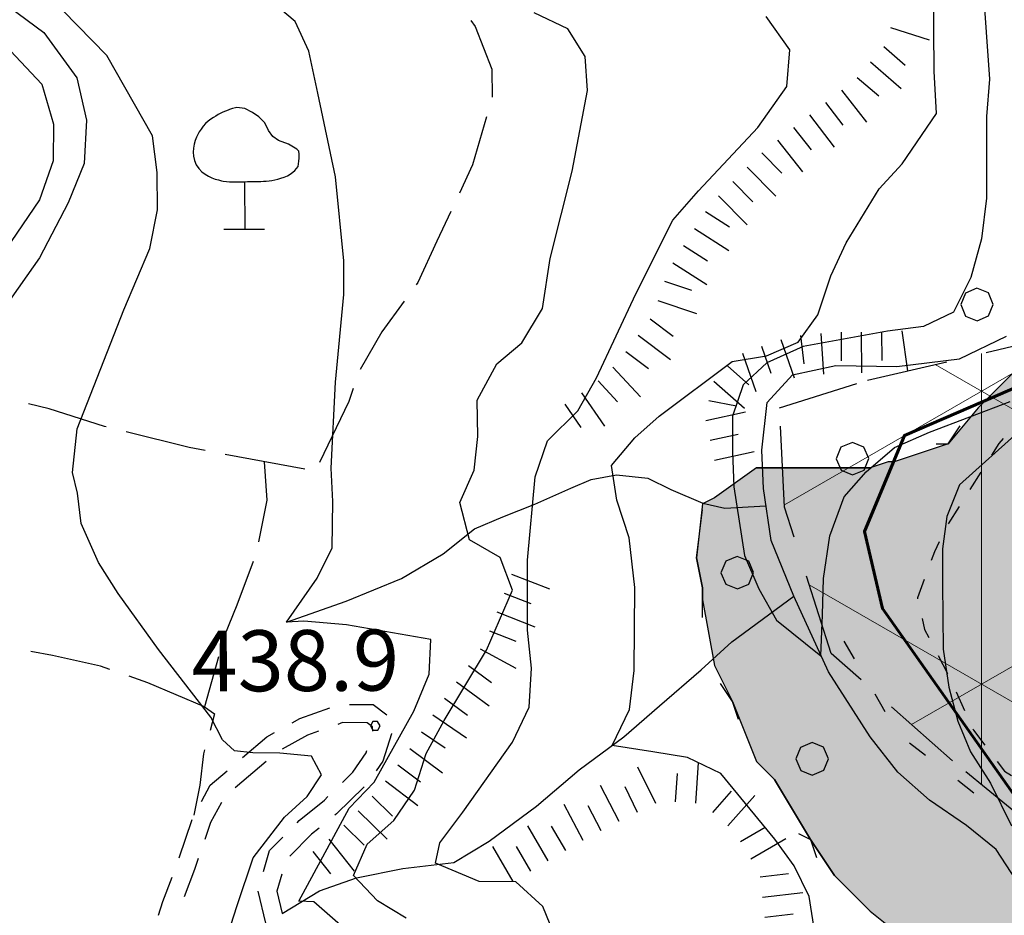
# Model space of a CAD drawing. Units: millimetres. Extents: x 2511043 to 2530982, y 4111415 to 4135566.
# Drawn here: x 2512056 to 2512299, y 4113422 to 4113643 of the extents above; entities that cross this region are included whole.
import ezdxf

# ---------------------------------------------------------------- set-up
doc = ezdxf.new("R2010")
doc.units = ezdxf.units.MM
doc.header["$LTSCALE"] = 20
doc.header["$MEASUREMENT"] = 0
doc.linetypes.add('CONTINUA', pattern=[0])
doc.linetypes.add('TRATTEGGIATAX2', pattern=[1.5, 1, -0.5])
for name, color, linetype in [('A001', 8, 'CONTINUOUS'), ('A006', 8, 'CONTINUOUS'), ('C002', 8, 'CONTINUOUS'), ('C003', 8, 'CONTINUOUS'), ('F001', 8, 'CONTINUOUS'), ('F005', 8, 'CONTINUOUS'), ('G001', 8, 'CONTINUOUS'), ('G003', 8, 'CONTINUOUS'), ('G017', 8, 'CONTINUOUS'), ('H002', 8, 'CONTINUOUS'), ('H003', 8, 'CONTINUOUS'), ('L014', 8, 'CONTINUOUS'), ('PIANO PAESAGGISTICO SR', 7, 'CONTINUOUS')]:
    doc.layers.add(name, color=color, linetype=linetype)
for name, color, linetype, lineweight in [('CONFINE Fogli Catastali', 7, 'CONTINUA', 60), ('CONFINE TERRITORIALE', 4, 'CONTINUOUS', 30), ('Zona SIC (Sapilloni)', 6, 'TRATTEGGIATAX2', 30)]:
    doc.layers.add(name, color=color, linetype=linetype, lineweight=lineweight)
doc.styles.add('Style01', font='romans.shx', dxfattribs={"height": 0.2})

# ---------------------------------------------------------------- blocks, each defined once
blk = doc.blocks.new('Tav  P_B_Piano-paes_corretto')
at = {"layer": 'PIANO PAESAGGISTICO SR'}
blk.add_hatch(color=21, dxfattribs=at).paths.add_polyline_path([(2554751.75, 4101187.18), (2554767.49, 4101290.44), (2554758.64, 4101337.65), (2554760.11, 4101342.08), (2554758.64, 4101353.88), (2554755.69, 4101356.83), (2554739.46, 4101468.94), (2554758.64, 4101479.27), (2554755.69, 4101467.47), (2554751.26, 4101458.62), (2554751.26, 4101448.29), (2554755.69, 4101439.44), (2554758.64, 4101430.59), (2554760.11, 4101420.26), (2554764.54, 4101406.98), (2554767.49, 4101395.18), (2554774.87, 4101381.91), (2554782.24, 4101371.58), (2554788.14, 4101370.1), (2554796.99, 4101373.05), (2554802.9, 4101376), (2554807.32, 4101381.91), (2554811.75, 4101387.81), (2554823.55, 4101396.66), (2554820.6, 4101411.41), (2554816.17, 4101420.26), (2554822.07, 4101426.16), (2554830.92, 4101433.54), (2554838.3, 4101440.91), (2554845.68, 4101439.44), (2554847.15, 4101420.26), (2554851.58, 4101415.84), (2554860.43, 4101411.41), (2554866.33, 4101409.93), (2554870.75, 4101405.51), (2554873.71, 4101401.08), (2554876.66, 4101395.18), (2554881.08, 4101395.18), (2554888.46, 4101392.23), (2554898.78, 4101387.81), (2554907.64, 4101392.23), (2554913.54, 4101401.08), (2554915.01, 4101406.98), (2554915.01, 4101415.84), (2554913.54, 4101429.11), (2554909.11, 4101445.34), (2554904.68, 4101452.72), (2554895.83, 4101458.62), (2554894.36, 4101464.52), (2554889.93, 4101473.37), (2554879.61, 4101477.79), (2554875.18, 4101486.65), (2554866.33, 4101496.97), (2554861.9, 4101505.82), (2554860.43, 4101505.82), (2554895.83, 4101510.25), (2554937.14, 4101641.54), (2555189.4, 4101790.54), (2555266.11, 4101836.27), (2555286.76, 4101892.33), (2555453.46, 4101971.99), (2555578.86, 4102048.7), (2555618.69, 4102072.3), (2555631.96, 4102081.16), (2555637.86, 4102082.63), (2555658.52, 4102100.33), (2555657.04, 4102110.66), (2555677.7, 4102123.94), (2555677.7, 4102131.31), (2555690.97, 4102134.26), (2555730.8, 4102178.52), (2555733.75, 4102177.04), (2555739.65, 4102169.67), (2555744.08, 4102162.29), (2555748.51, 4102162.29), (2555757.36, 4102166.72), (2555767.68, 4102168.19), (2555776.53, 4102168.19), (2555786.86, 4102169.67), (2555792.76, 4102169.67), (2555890.13, 4102087.06), (2555935.86, 4102072.3), (2555994.87, 4102056.08), (2556058.3, 4102033.95), (2556068.63, 4102038.37), (2556095.18, 4102047.23), (2556145.34, 4102066.4), (2556188.12, 4102051.65), (2556223.52, 4102038.37), (2556295.81, 4102061.98), (2556303.18, 4102053.13), (2556310.56, 4102048.7), (2556319.41, 4102048.7), (2556334.16, 4102053.13), (2556337.11, 4102053.13), (2556348.92, 4102057.55), (2556375.47, 4102078.21), (2556382.85, 4102090.01), (2556396.12, 4102101.81), (2556396.12, 4102104.76), (2556397.6, 4102109.18), (2556404.97, 4102116.56), (2556435.95, 4102157.87), (2556447.76, 4102166.72), (2556455.13, 4102178.52), (2556451.04, 4102183.98), (2556448.69, 4102183.51), (2556441.26, 4102184.99), (2556440.89, 4102185.27), (2556440.38, 4102184.42), (2556435.95, 4102181.47), (2556428.58, 4102172.62), (2556413.83, 4102154.92), (2556404.97, 4102144.59), (2556400.55, 4102138.69), (2556396.12, 4102134.26), (2556387.27, 4102123.94), (2556378.42, 4102123.94), (2556362.19, 4102120.99), (2556351.87, 4102128.36), (2556344.49, 4102138.69), (2556337.11, 4102154.92), (2556332.69, 4102163.77), (2556328.26, 4102181.47), (2556325.31, 4102184.42), (2556322.36, 4102206.55), (2556314.99, 4102222.78), (2556314.99, 4102230.15), (2556309.09, 4102249.33), (2556307.61, 4102265.56), (2556303.18, 4102278.83), (2556295.81, 4102290.64), (2556288.43, 4102295.06), (2556272.21, 4102302.44), (2556255.98, 4102303.91), (2556254.5, 4102303.91), (2556241.23, 4102306.86), (2556211.72, 4102308.34), (2556202.87, 4102308.34), (2556185.17, 4102308.34), (2556163.04, 4102308.34), (2556148.29, 4102306.86), (2556145.34, 4102306.86), (2556140.91, 4102303.91), (2556126.16, 4102302.44), (2556115.83, 4102299.49), (2556101.08, 4102299.49), (2556086.33, 4102302.44), (2556067.15, 4102321.62), (2556058.3, 4102328.99), (2556053.87, 4102342.27), (2556053.87, 4102343.74), (2556052.4, 4102348.17), (2556052.4, 4102357.02), (2556052.4, 4102371.77), (2556052.4, 4102376.2), (2556045.02, 4102386.52), (2556043.55, 4102389.47), (2556030.27, 4102390.95), (2556022.89, 4102389.47), (2556019.94, 4102389.47), (2556003.72, 4102386.52), (2555994.87, 4102382.1), (2555980.11, 4102376.2), (2555975.69, 4102371.77), (2555960.94, 4102362.92), (2555952.08, 4102357.02), (2555943.23, 4102348.17), (2555937.33, 4102340.79), (2555932.91, 4102333.42), (2555927.01, 4102328.99), (2555909.3, 4102321.62), (2555900.45, 4102321.62), (2555894.55, 4102326.04), (2555888.65, 4102328.99), (2555885.7, 4102331.94), (2555884.22, 4102336.37), (2555879.8, 4102340.79), (2555870.95, 4102348.17), (2555866.52, 4102355.55), (2555854.72, 4102370.3), (2555850.29, 4102376.2), (2555839.97, 4102389.47), (2555829.64, 4102399.8), (2555820.79, 4102408.65), (2555811.94, 4102416.03), (2555807.51, 4102420.45), (2555801.61, 4102427.83), (2555791.29, 4102439.63), (2555788.34, 4102439.63), (2555776.53, 4102452.91), (2555763.26, 4102467.66), (2555757.36, 4102472.09), (2555748.51, 4102480.94), (2555735.23, 4102488.31), (2555724.9, 4102492.74), (2555720.48, 4102492.74), (2555714.58, 4102492.74), (2555710.15, 4102492.74), (2555695.4, 4102492.74), (2555692.45, 4102492.74), (2555682.12, 4102488.31), (2555671.79, 4102486.84), (2555657.04, 4102480.94), (2555639.34, 4102477.99), (2555631.96, 4102477.99), (2555618.69, 4102477.99), (2555612.79, 4102477.99), (2555608.36, 4102477.99), (2555600.98, 4102477.99), (2555584.76, 4102480.94), (2555580.33, 4102480.94), (2555570, 4102485.36), (2555565.58, 4102485.36), (2555555.25, 4102492.74), (2555550.83, 4102500.12), (2555547.88, 4102500.12), (2555544.93, 4102495.69), (2555540.5, 4102491.26), (2555533.12, 4102485.36), (2555533.12, 4102482.41), (2555528.7, 4102480.94), (2555527.22, 4102477.99), (2555521.32, 4102473.56), (2555511, 4102473.56), (2555497.72, 4102476.51), (2555484.44, 4102480.94), (2555468.22, 4102485.36), (2555459.36, 4102485.36), (2555453.46, 4102482.41), (2555444.61, 4102476.51), (2555438.71, 4102467.66), (2555434.29, 4102458.81), (2555431.33, 4102457.33), (2555429.86, 4102452.91), (2555425.43, 4102447.01), (2555412.16, 4102433.73), (2555410.68, 4102433.73), (2555404.78, 4102429.31), (2555397.41, 4102418.98), (2555397.41, 4102413.08), (2555397.41, 4102401.28), (2555400.36, 4102390.95), (2555400.36, 4102385.05), (2555397.41, 4102379.15), (2555388.55, 4102371.77), (2555381.18, 4102370.3), (2555376.75, 4102367.35), (2555373.8, 4102367.35), (2555363.48, 4102365.87), (2555354.62, 4102362.92), (2555348.72, 4102361.45), (2555338.4, 4102357.02), (2555329.55, 4102346.69), (2555329.55, 4102342.27), (2555328.07, 4102333.42), (2555328.07, 4102331.94), (2555323.64, 4102326.04), (2555316.27, 4102321.62), (2555304.47, 4102314.24), (2555301.52, 4102314.24), (2555285.29, 4102306.86), (2555280.86, 4102303.91), (2555279.39, 4102302.44), (2555272.01, 4102293.59), (2555270.54, 4102290.64), (2555266.11, 4102280.31), (2555260.21, 4102272.93), (2555257.26, 4102272.93), (2555241.03, 4102265.56), (2555233.66, 4102264.08), (2555232.18, 4102264.08), (2555226.28, 4102256.71), (2555221.86, 4102249.33), (2555218.9, 4102241.95), (2555218.9, 4102231.63), (2555218.9, 4102222.78), (2555218.9, 4102216.88), (2555221.86, 4102206.55), (2555223.33, 4102197.7), (2555218.9, 4102188.85), (2555214.48, 4102182.95), (2555199.73, 4102172.62), (2555193.83, 4102172.62), (2555183.5, 4102169.67), (2555170.22, 4102168.19), (2555164.32, 4102149.02), (2555164.32, 4102147.54), (2555165.8, 4102138.69), (2555165.8, 4102128.36), (2555164.32, 4102116.56), (2555161.37, 4102110.66), (2555155.47, 4102106.23), (2555139.24, 4102100.33), (2555131.87, 4102100.33), (2555115.64, 4102100.33), (2555108.26, 4102104.76), (2555106.79, 4102104.76), (2555096.46, 4102109.18), (2555089.09, 4102112.87), (2555083.19, 4102115.09), (2555081.71, 4102115.09), (2555066.96, 4102115.09), (2555059.58, 4102110.66), (2555055.16, 4102109.18), (2555050.73, 4102101.81), (2555050.73, 4102100.33), (2555050.73, 4102094.43), (2555050.73, 4102091.48), (2555058.11, 4102082.63), (2555062.53, 4102078.21), (2555068.43, 4102075.25), (2555077.28, 4102066.4), (2555087.61, 4102051.65), (2555086.14, 4102042.8), (2555084.66, 4102039.85), (2555081.71, 4102035.42), (2555074.33, 4102032.47), (2555072.86, 4102029.52), (2555059.58, 4102023.62), (2555050.73, 4102017.72), (2555035.98, 4102008.87), (2555030.08, 4102007.4), (2555024.18, 4102007.4), (2555015.33, 4102014.77), (2555010.9, 4102023.62), (2555005, 4102032.47), (2555002.05, 4102033.95), (2554996.15, 4102033.95), (2554994.67, 4102033.95), (2554990.25, 4102032.47), (2554981.4, 4102025.1), (2554968.12, 4102014.77), (2554956.32, 4102013.3), (2554951.89, 4102014.77), (2554937.14, 4102022.15), (2554929.76, 4102025.1), (2554919.44, 4102038.37), (2554917.96, 4102041.33), (2554909.11, 4102047.23), (2554903.21, 4102051.65), (2554900.26, 4102051.65), (2554895.83, 4102056.08), (2554885.51, 4102057.55), (2554879.61, 4102057.55), (2554876.66, 4102057.55), (2554866.33, 4102051.65), (2554857.48, 4102042.8), (2554851.58, 4102033.95), (2554850.1, 4102032.47), (2554841.25, 4102025.1), (2554832.4, 4102014.77), (2554823.55, 4102000.02), (2554822.07, 4101998.54), (2554820.6, 4101994.12), (2554816.17, 4101985.27), (2554807.32, 4101970.51), (2554801.42, 4101961.66), (2554789.62, 4101951.34), (2554773.39, 4101945.44), (2554767.49, 4101942.49), (2554760.11, 4101936.59), (2554758.64, 4101926.26), (2554755.69, 4101908.56), (2554754.21, 4101901.18), (2554751.26, 4101889.38), (2554749.79, 4101883.48), (2554740.94, 4101868.73), (2554735.04, 4101859.87), (2554724.71, 4101848.07), (2554721.76, 4101845.12), (2554711.43, 4101839.22), (2554701.11, 4101831.85), (2554692.25, 4101828.89), (2554683.4, 4101828.89), (2554678.98, 4101828.89), (2554676.03, 4101830.37), (2554667.18, 4101834.8), (2554658.32, 4101839.22), (2554642.1, 4101840.7), (2554625.87, 4101830.37), (2554619.97, 4101824.47), (2554608.17, 4101815.62), (2554605.22, 4101812.67), (2554591.94, 4101802.34), (2554588.99, 4101796.44), (2554581.61, 4101790.54), (2554575.71, 4101783.16), (2554575.71, 4101777.26), (2554575.71, 4101771.36), (2554571.29, 4101759.56), (2554571.29, 4101758.08), (2554569.81, 4101749.23), (2554566.86, 4101738.91), (2554566.86, 4101737.43), (2554566.86, 4101728.58), (2554569.81, 4101713.83), (2554571.29, 4101706.45), (2554572.76, 4101696.13), (2554575.71, 4101688.75), (2554577.19, 4101681.37), (2554586.04, 4101665.15), (2554600.79, 4101643.02), (2554605.22, 4101635.64), (2554619.97, 4101612.04), (2554622.92, 4101604.66), (2554625.87, 4101594.34), (2554628.82, 4101588.44), (2554630.3, 4101579.58), (2554634.72, 4101569.26), (2554639.78, 4101555.77), (2554645.05, 4101536.8), (2554649.47, 4101529.43), (2554664.23, 4101486.65), (2554667.18, 4101479.27), (2554671.6, 4101471.89), (2554673.08, 4101460.09), (2554681.93, 4101435.01), (2554686.35, 4101418.79), (2554695.2, 4101392.23), (2554701.11, 4101377.48), (2554702.58, 4101370.1), (2554705.53, 4101361.25), (2554707.01, 4101352.4), (2554715.86, 4101327.32), (2554721.76, 4101309.62), (2554730.61, 4101284.54), (2554735.04, 4101266.84), (2554736.51, 4101260.94), (2554739.46, 4101252.09), (2554743.89, 4101241.76), (2554745.36, 4101235.86), (2554748.31, 4101216.68), (2554749.79, 4101198.98)])
at = {"layer": 'PIANO PAESAGGISTICO SR', "elevation": 113.75}
blk.add_lwpolyline([(2556086.33, 4102302.44), (2556067.15, 4102321.62), (2556058.3, 4102328.99), (2556053.87, 4102342.27), (2556053.87, 4102343.74), (2556052.4, 4102348.17), (2556052.4, 4102357.02), (2556052.4, 4102371.77), (2556052.4, 4102376.2), (2556045.02, 4102386.52), (2556043.55, 4102389.47), (2556030.27, 4102390.95), (2556022.89, 4102389.47), (2556019.94, 4102389.47), (2556003.72, 4102386.52), (2555994.87, 4102382.1), (2555980.11, 4102376.2), (2555975.69, 4102371.77), (2555960.94, 4102362.92), (2555952.08, 4102357.02), (2555943.23, 4102348.17), (2555937.33, 4102340.79)], dxfattribs=at)
at = {"layer": 'PIANO PAESAGGISTICO SR', "color": 1, "linetype": 'Continuous', "elevation": 113.75}
for points in [[(2556015.52, 4102389.47), (2556022.89, 4102389.47), (2556030.27, 4102390.95), (2556042.07, 4102389.47)], [(2556045.02, 4102386.52), (2556043.55, 4102389.47), (2556030.27, 4102390.95), (2556022.89, 4102389.47), (2556019.94, 4102389.47)], [(2556003.72, 4102386.52), (2555994.87, 4102382.1), (2555980.11, 4102376.2)], [(2555990.44, 4102380.62), (2555994.87, 4102382.1), (2555999.29, 4102385.05)], [(2556052.4, 4102376.2), (2556052.4, 4102371.77), (2556052.4, 4102357.02), (2556052.4, 4102348.17)], [(2555952.08, 4102357.02), (2555960.94, 4102362.92), (2555975.69, 4102371.77)], [(2556052.4, 4102361.45), (2556052.4, 4102370.3)], [(2555962.41, 4102365.87), (2555960.94, 4102362.92), (2555956.51, 4102361.45)], [(2555943.23, 4102348.17), (2555937.33, 4102340.79), (2555932.91, 4102333.42), (2555927.01, 4102328.99)], [(2556067.15, 4102321.62), (2556058.3, 4102328.99), (2556053.87, 4102342.27), (2556053.87, 4102343.74)], [(2556058.3, 4102331.94), (2556058.3, 4102328.99), (2556062.73, 4102326.04)]]:
    blk.add_lwpolyline(points, dxfattribs=at)

msp = doc.modelspace()

# ---------------------------------------------------------------- hatches: boundary and pattern name
at = {"layer": 'Zona SIC (Sapilloni)', "linetype": 'CONTINUA', "lineweight": 20}
h = msp.add_hatch(dxfattribs=at)
h.set_pattern_fill('NET3', color=256, scale=500, style=0)
h.set_pattern_definition([(270, (2511042.956, 4126685.98), (62.5, -1e-14), []), (330, (2511042.956, 4126685.98), (31.25, 54.1266), []), (30, (2511042.956, 4126685.98), (-31.25, 54.1266), [])])
h.paths.add_polyline_path([(2512693.81, 4113464.65), (2512717.72, 4113460.13), (2512729.47, 4113459.27), (2512738.81, 4113456), (2512752.41, 4113446.74), (2512769.56, 4113438.43), (2512791, 4113425.32), (2512801.88, 4113421.89), (2512805.91, 4113421.36), (2512816.59, 4113422.86), (2512830.25, 4113417.28), (2512845.75, 4113413.03), (2512858.16, 4113404.29), (2512871.91, 4113398.72), (2512882.38, 4113383.44), (2512903.38, 4113374.3), (2512917.12, 4113352.98), (2512932.56, 4113332.98), (2513139.22, 4113161.06), (2513265.25, 4113070.75), (2513289.15, 4113058.31), (2513345.43, 4113091.38), (2513404.43, 4113137.55), (2513412.53, 4113150.8), (2513414.86, 4113165.08), (2513410.32, 4113184.25), (2513397, 4113238.24), (2513382.97, 4113303.16), (2513391.25, 4113322.75), (2513411.14, 4113342.77), (2513457.11, 4113381.46), (2513563.98, 4113265.52), (2513565.31, 4113254), (2513545.44, 4113200.74), (2513541.55, 4113160.37), (2513531.81, 4113091), (2513515.12, 4113044.15), (2513499, 4113020.75), (2513481.29, 4113001.56), (2513465.57, 4112982.21), (2513458.3, 4112969.11), (2513454.97, 4112959.56), (2513439.67, 4112912.11), (2513431.14, 4112888.76), (2513428.66, 4112863.93), (2513427.55, 4112788.98), (2513430.7, 4112764.27), (2513439.98, 4112741.14), (2513444.42, 4112727.04), (2513443.78, 4112717.15), (2513438.89, 4112692.64), (2513431.11, 4112669.03), (2513398.13, 4112601.86), (2513382.04, 4112554.58), (2513379.69, 4112529.77), (2513379.98, 4112504.92), (2513393.34, 4112431.06), (2513413.97, 4112365.29), (2513433.29, 4112261.96), (2513384.26, 4112252.84), (2513244.31, 4112210.09), (2513143.34, 4112176.36), (2513069.88, 4112152.81), (2513040.15, 4112141.4), (2513019.91, 4112133.24), (2513004.56, 4112126.71), (2512996.4, 4112120.82), (2512981.71, 4112112.32), (2512969.94, 4112103.83), (2512960.68, 4112096.65), (2512950.92, 4112091.56), (2512937.91, 4112087.7), (2512927.34, 4112085.86), (2512920.02, 4112084.65), (2512907.82, 4112083.02), (2512898.06, 4112082.41), (2512880.08, 4112084.84), (2512852.5, 4112092.01), (2512835.41, 4112105.13), (2512803.99, 4112146.43), (2512802.79, 4112162.6), (2512811.17, 4112179.07), (2512813.87, 4112195.23), (2512814.47, 4112209.59), (2512806.94, 4112221.31), (2512796.47, 4112235.34), (2512788.8, 4112243.2), (2512779.27, 4112249.55), (2512766.46, 4112259.48), (2512755.04, 4112262.09), (2512743.64, 4112266.58), (2512718.03, 4112272.57), (2512701, 4112275.19), (2512692.03, 4112286.04), (2512683.8, 4112303.43), (2512663.55, 4112322.27), (2512629.59, 4112343.16), (2512614.4, 4112352.02), (2512607.02, 4112360.25), (2512601.12, 4112367.21), (2512595.63, 4112370.59), (2512589.94, 4112375.45), (2512586.78, 4112379.88), (2512584.25, 4112384.52), (2512582.14, 4112394.65), (2512589.73, 4112411.31), (2512596.26, 4112421.22), (2512608.5, 4112433.26), (2512620.52, 4112446.98), (2512624.99, 4112467.91), (2512623.48, 4112479.98), (2512614.14, 4112491.45), (2512607.8, 4112498.38), (2512603.28, 4112508.93), (2512609.62, 4112517.68), (2512631.92, 4112531.86), (2512631.02, 4112543.32), (2512623.77, 4112557.35), (2512617.31, 4112575.62), (2512608.72, 4112592.34), (2512599.88, 4112601.9), (2512587.46, 4112604.05), (2512572.17, 4112600.46), (2512549.48, 4112576.33), (2512535.38, 4112566.53), (2512523.45, 4112576.08), (2512521.29, 4112590.66), (2512526.79, 4112604.05), (2512536.78, 4112623.73), (2512537.87, 4112646.09), (2512534.64, 4112666.8), (2512524.36, 4112677.52), (2512508.08, 4112682.67), (2512470.36, 4112684.38), (2512467.93, 4112702.07), (2512454.11, 4112721.96), (2512439.01, 4112731.47), (2512418.48, 4112730.62), (2512385.47, 4112733.54), (2512370.54, 4112750.18), (2512366.99, 4112768.55), (2512351.88, 4112782.55), (2512335.97, 4112794.59), (2512327.36, 4112807.29), (2512321.77, 4112823.64), (2512306.5, 4112837.2), (2512279.83, 4112849.89), (2512271.23, 4112865.81), (2512267.79, 4112887.33), (2512258.11, 4112905.41), (2512235.71, 4112906.96), (2512213.47, 4112910.41), (2512200.8, 4112924.5), (2512194.51, 4112931.41), (2512183.45, 4112939.14), (2512163.81, 4112955.13), (2512158.62, 4112978.02), (2512167.47, 4113003.08), (2512168.34, 4113027.06), (2512157.42, 4113044.91), (2512140.14, 4113061.22), (2512153.97, 4113075.55), (2512156.93, 4113095.81), (2512160.39, 4113118.04), (2512159.4, 4113143.25), (2512150.51, 4113178.32), (2512143.6, 4113210.93), (2512149.53, 4113244.03), (2512181.63, 4113275.16), (2512239.41, 4113332.48), (2512287.98, 4113367.29), (2512315.18, 4113397.78), (2512315.18, 4113419.6), (2512304.57, 4113444.88), (2512285.86, 4113460.32), (2512255.98, 4113486.73), (2512244.52, 4113522.7), (2512243.27, 4113547.19), (2512264.96, 4113554), (2512302.15, 4113562.68), (2512330.96, 4113594.16), (2512321.67, 4113669.8), (2512329.1, 4113778.29), (2512337.55, 4113801.97), (2512494.43, 4113849.9), (2512499.25, 4113858.32), (2512505.77, 4113842.3), (2512535.22, 4113828.99), (2512587, 4113826.96), (2512595, 4113825.09), (2512605, 4113819.23), (2512612.88, 4113807.87), (2512618.44, 4113793.57), (2512620.44, 4113779.95), (2512619.97, 4113767.88), (2512619.44, 4113750.15), (2512622.09, 4113730.94), (2512625.53, 4113707.01), (2512619.62, 4113694.01), (2512611.12, 4113679.18), (2512610.03, 4113669.47), (2512617.12, 4113659), (2512629.88, 4113645.99), (2512651.59, 4113632.51), (2512657.41, 4113622.04), (2512666.53, 4113612.36), (2512676.72, 4113604.45), (2512684.47, 4113592.86), (2512692.53, 4113578.7), (2512702.59, 4113561.29), (2512706.75, 4113548.03), (2512706.91, 4113536.04), (2512702.88, 4113519.5), (2512701.12, 4113510.82), (2512699.38, 4113502.15), (2512698.09, 4113492.09)])
h.paths.add_polyline_path([(2512528.06, 4113355.4), (2512806.19, 4112420.91), (2512878.07, 4112442.31), (2512599.94, 4113376.79)], flags=24)
h.paths.add_polyline_path([(2512473.35, 4113268.37), (2512722.28, 4112432.01), (2512794.16, 4112453.4), (2512545.23, 4113289.76)], flags=24)

# ---------------------------------------------------------------- linework, layer by layer
at = {"layer": 'A001'}
for points in [[(2512051.45, 4113647.54, 443.22), (2512062.22, 4113639.55, 443.81), (2512070.37, 4113628.44, 444.06), (2512072.78, 4113617.99, 444.34), (2512072.19, 4113607.33, 444.68), (2512068.27, 4113597.69, 445.11), (2512061.2, 4113584.14, 445.83), (2512042.85, 4113558.13, 447.59)], [(2512052.7, 4113636.44, 443.75), (2512061.79, 4113626.88, 444.11), (2512064.66, 4113617.03, 444.49), (2512064.56, 4113607.98, 444.79), (2512061.18, 4113598.41, 445.11), (2512034.75, 4113559.66, 447.79)]]:
    msp.add_polyline3d(points, dxfattribs=at)
at = {"layer": 'A006'}
for points in [[(2512123.37, 4113469.66, 440.35), (2512125.27, 4113470.71, 440.1), (2512132.64, 4113473.36, 439.45)], [(2512137.5, 4113474.17, 439.11), (2512143.34, 4113474.13, 438.82), (2512146.65, 4113471.62, 438.8)], [(2512129.86, 4113467.58, 439.83), (2512127.14, 4113466.6, 440.1), (2512120.92, 4113463.15, 440.99)], [(2512143.23, 4113467.61, 438.79), (2512143.12, 4113468.63, 438.79), (2512141.81, 4113469.65, 438.82), (2512135.74, 4113469.69, 439.24), (2512134.57, 4113469.27, 439.36)], [(2512111.17, 4113461.08, 441.61), (2512117.17, 4113466.21, 441.15), (2512119, 4113467.23, 440.92)], [(2512147.84, 4113467.01, 438.79), (2512147.85, 4113466.92, 438.79), (2512145.64, 4113460.23, 438.52), (2512144.03, 4113457.86, 438.14)], [(2512135.75, 4113454.97, 437.3), (2512138.31, 4113457.47, 437.6), (2512141.57, 4113462.25, 438.52), (2512141.77, 4113462.85, 438.55)], [(2512116.97, 4113460.12, 441.38), (2512109.37, 4113453.62, 442)], [(2512101.03, 4113450.3, 442.93), (2512103.21, 4113454.26, 442.22), (2512107.37, 4113457.82, 441.9)], [(2512141.05, 4113453.86, 437.52), (2512134.28, 4113447.26, 436.77), (2512133.86, 4113446.92, 436.73)], [(2512124.56, 4113445, 436.19), (2512125.13, 4113445.58, 436.23), (2512131.29, 4113450.62, 436.77), (2512132.17, 4113451.47, 436.87)], [(2512106.01, 4113450.02, 442.5), (2512103.29, 4113445.07, 443.54), (2512101.87, 4113440.95, 443.91)], [(2512095.53, 4113436.39, 444.46), (2512098.79, 4113445.84, 443.63)], [(2512129.99, 4113443.75, 436.39), (2512128.15, 4113442.25, 436.23), (2512122.78, 4113436.84, 435.8)], [(2512116.3, 4113433.01, 435.46), (2512117.77, 4113438.18, 435.72), (2512121.03, 4113441.46, 435.95)], [(2512100.23, 4113436.23, 444.33), (2512099.3, 4113433.52, 444.58), (2512096.82, 4113426.83, 445.34)], [(2512090.48, 4113422.27, 446.04), (2512091.56, 4113425.62, 445.64), (2512093.82, 4113431.69, 444.96)], [(2512120.81, 4113432.39, 435.5), (2512119.61, 4113428.18, 435.22), (2512120.92, 4113422.73, 434.93), (2512120.94, 4113422.72, 434.93)], [(2512118.29, 4113419.05, 434.77), (2512116.88, 4113420.35, 434.93), (2512114.97, 4113428.2, 435.22)]]:
    msp.add_polyline3d(points, dxfattribs=at)
at = {"layer": 'C002'}
msp.add_polyline3d([(2512305.19, 4113425.27, 383.83), (2512296.59, 4113438.43, 382.65), (2512289.3, 4113444.38, 382.16), (2512280.23, 4113450.61, 382), (2512272.44, 4113457.51, 381.65), (2512265.58, 4113466.18, 381.33), (2512255.33, 4113482.2, 380.69), (2512246.81, 4113500.81, 380.2), (2512241.23, 4113514.55, 379.9), (2512239.34, 4113527.35, 379.39), (2512238.98, 4113536.77, 379.05), (2512240.25, 4113548.48, 378.82), (2512246.49, 4113555.32, 378.17), (2512257.14, 4113557.63, 378.12), (2512272.2, 4113557.36, 377.91), (2512287.56, 4113559.23, 377.77), (2512299.13, 4113564.84, 377.73)], dxfattribs=at)
at = {"layer": 'C003'}
for points in [[(2512121.97, 4113494.41, 433.37), (2512136.63, 4113499.58, 428.79), (2512150.29, 4113505.19, 424.54), (2512160.5, 4113511.25, 419.84), (2512168.21, 4113517.44, 414.89), (2512175.23, 4113520.33, 408.89), (2512183.08, 4113523.44, 403.52), (2512191.97, 4113527.42, 396.16), (2512196.96, 4113529.56, 391.34), (2512203.17, 4113530.68, 386.3), (2512210.92, 4113529.87, 382.81), (2512216.53, 4113527.1, 382.13), (2512224.4, 4113523.72, 381.9), (2512229.84, 4113522.48, 380.99), (2512239.96, 4113523.09, 379.56)], [(2512120.92, 4113422.73, 434.93), (2512130.11, 4113428.27, 427.01), (2512139.22, 4113431.45, 419.61), (2512150.64, 4113433.75, 413.13), (2512163.13, 4113435.25, 407.86), (2512171.88, 4113440.49, 402.62), (2512183.49, 4113449.12, 396.58), (2512194, 4113458.04, 393.42), (2512205.01, 4113466.22, 389.63), (2512213.78, 4113473.82, 386.06), (2512224.04, 4113482.66, 383.97), (2512231.57, 4113489.59, 383.3), (2512246.81, 4113500.81, 380.2)]]:
    msp.add_polyline3d(points, dxfattribs=at)
at = {"layer": 'CONFINE Fogli Catastali'}
msp.add_lwpolyline([(2512538.36, 4113821.11), (2512530.91, 4113827.2), (2512519.68, 4113841.29), (2512519.68, 4113841.29), (2512512.29, 4113852.39), (2512505.34, 4113843.3), (2512463.08, 4113824.06), (2512407.99, 4113809.63), (2512375.89, 4113788.24), (2512346.89, 4113736.34), (2512340.2, 4113704.14), (2512343.54, 4113638.13), (2512343.75, 4113621.4), (2512353.8, 4113592.96), (2512340.58, 4113557.53), (2512333.67, 4113554.39), (2512312.75, 4113557.11), (2512274.04, 4113540.38), (2512264.2, 4113516.75), (2512268.62, 4113497.76), (2512317.58, 4113428.34), (2512325.74, 4113414.54)], dxfattribs=at)
at = {"layer": 'CONFINE TERRITORIALE'}
for points in [[(2512259.11, 4113489.71, 386.98), (2512261.64, 4113485.4, 388)], [(2512266.72, 4113476.78, 390.03), (2512269.25, 4113472.47, 391.05)], [(2512275.29, 4113464.71, 392.21), (2512279.26, 4113461.66, 391.92)], [(2512287.16, 4113455.54, 392.04), (2512291.08, 4113452.43, 392.98)]]:
    msp.add_polyline3d(points, dxfattribs=at)
at = {"layer": 'F001'}
for points in [[(2512270.6, 4113640.82, 401.92), (2512280.12, 4113637.77, 401.92)], [(2512268.95, 4113636.12, 402.78), (2512274.26, 4113631.56, 402.78)], [(2512265.69, 4113632.33, 403.56), (2512273.27, 4113625.81, 403.56)], [(2512262.43, 4113628.54, 404.33), (2512267.74, 4113623.98, 404.33)], [(2512258.56, 4113625.4, 404.99), (2512264.67, 4113617.48, 404.99)], [(2512254.6, 4113622.34, 405.63), (2512258.87, 4113616.8, 405.63)], [(2512250.64, 4113619.29, 406.27), (2512256.74, 4113611.37, 406.27)], [(2512246.71, 4113616.21, 407.01), (2512251.05, 4113610.71, 407.01)], [(2512242.79, 4113613.11, 407.77), (2512248.99, 4113605.26, 407.77)], [(2512238.92, 4113609.94, 408.48), (2512243.86, 4113604.97, 408.48)], [(2512235.37, 4113606.41, 408.86), (2512242.42, 4113599.32, 408.86)], [(2512231.83, 4113602.89, 409.23), (2512236.76, 4113597.92, 409.23)], [(2512228.28, 4113599.37, 409.6), (2512235.33, 4113592.27, 409.6)], [(2512225.1, 4113595.55, 409.95), (2512231, 4113591.77, 409.95)], [(2512222.4, 4113591.34, 410.28), (2512230.82, 4113585.94, 410.28)], [(2512219.71, 4113587.13, 410.6), (2512225.6, 4113583.35, 410.6)], [(2512217.01, 4113582.92, 410.92), (2512225.43, 4113577.52, 410.92)], [(2512215, 4113578.37, 411.08), (2512221.63, 4113576.12, 411.08)], [(2512213.39, 4113573.64, 411.15), (2512222.86, 4113570.42, 411.15)], [(2512211.49, 4113569.06, 411.23), (2512217.09, 4113564.85, 411.23)], [(2512208.49, 4113565.06, 411.3), (2512216.48, 4113559.06, 411.3)], [(2512248.47, 4113564.97, 387.92), (2512249.29, 4113558.02, 387.92)], [(2512253.44, 4113565.45, 386.82), (2512254.16, 4113555.47, 386.82)], [(2512258.43, 4113565.79, 385.78), (2512258.48, 4113558.79, 385.78)], [(2512263.43, 4113565.83, 384.44), (2512263.51, 4113555.83, 384.44)], [(2512268.43, 4113565.87, 383.1), (2512268.48, 4113558.87, 383.1)], [(2512273.41, 4113566.17, 381.92), (2512274.79, 4113556.27, 381.92)], [(2512238.88, 4113562.34, 389.34), (2512241.2, 4113555.73, 389.34)], [(2512243.59, 4113563.99, 388.84), (2512246.91, 4113554.56, 388.84)], [(2512205.48, 4113561.07, 411.37), (2512211.08, 4113556.86, 411.37)], [(2512234.16, 4113560.68, 389.84), (2512237.47, 4113551.24, 389.84)], [(2512202.3, 4113557.23, 411.7), (2512209.11, 4113549.91, 411.7)], [(2512230.48, 4113557.49, 390.02), (2512235.73, 4113552.86, 390.02)], [(2512198.64, 4113553.83, 412.73), (2512203.4, 4113548.7, 412.73)], [(2512227.17, 4113553.74, 390.08), (2512234.67, 4113547.12, 390.08)], [(2512194.59, 4113550.91, 413.29), (2512200.26, 4113542.67, 413.29)], [(2512190.47, 4113548.07, 413.76), (2512194.44, 4113542.31, 413.76)], [(2512225.87, 4113549, 389.16), (2512232.75, 4113547.7, 389.16)], [(2512225.18, 4113544.09, 388.06), (2512234.96, 4113546.21, 388.06)], [(2512226.25, 4113539.21, 386.96), (2512233.09, 4113540.69, 386.96)], [(2512227.3, 4113534.32, 385.87), (2512237.08, 4113536.44, 385.87)], [(2512177.37, 4113506.25, 420.73), (2512186.69, 4113502.62, 420.73)], [(2512175.56, 4113501.6, 422.2), (2512182.08, 4113499.05, 422.2)], [(2512173.74, 4113496.94, 423.66), (2512183.06, 4113493.31, 423.66)], [(2512171.93, 4113492.28, 425.13), (2512178.45, 4113489.74, 425.13)], [(2512169.64, 4113487.84, 426.69), (2512178.42, 4113483.06, 426.69)], [(2512166.78, 4113483.75, 427.9), (2512172.42, 4113479.6, 427.9)], [(2512163.82, 4113479.72, 429.03), (2512171.87, 4113473.8, 429.03)], [(2512160.86, 4113475.69, 430.16), (2512166.5, 4113471.54, 430.16)], [(2512158.01, 4113471.58, 431.24), (2512166.28, 4113465.96, 431.24)], [(2512155.2, 4113467.44, 432.3), (2512160.99, 4113463.51, 432.3)], [(2512152.35, 4113463.33, 433.25), (2512160.34, 4113457.32, 433.25)], [(2512149.34, 4113459.34, 433.7), (2512154.93, 4113455.13, 433.7)], [(2512212.85, 4113449.76, 399.01), (2512208.47, 4113458.75, 399.01)], [(2512222.68, 4113449.83, 396.81), (2512223.37, 4113459.8, 396.81)], [(2512217.69, 4113450.17, 397.93), (2512218.18, 4113457.16, 397.93)], [(2512146.33, 4113455.35, 434.15), (2512154.32, 4113449.33, 434.15)], [(2512203.87, 4113445.36, 401.22), (2512199.23, 4113454.22, 401.22)], [(2512208.36, 4113447.57, 400.04), (2512205.29, 4113453.86, 400.04)], [(2512143.05, 4113451.59, 434.45), (2512148.07, 4113446.7, 434.45)], [(2512226.87, 4113447.59, 396.21), (2512231.52, 4113452.82, 396.21)], [(2512230.61, 4113444.27, 395.92), (2512237.25, 4113451.75, 395.92)], [(2512195.02, 4113440.7, 406.16), (2512190.33, 4113449.53, 406.16)], [(2512199.44, 4113443.04, 403.76), (2512196.19, 4113449.24, 403.76)], [(2512139.57, 4113448, 434.63), (2512146.73, 4113441.03, 434.63)], [(2512136.08, 4113444.42, 434.8), (2512141.1, 4113439.54, 434.8)], [(2512186.39, 4113435.65, 409.97), (2512181.33, 4113444.28, 409.97)], [(2512190.7, 4113438.18, 408.08), (2512187.16, 4113444.22, 408.08)], [(2512233.73, 4113440.44, 395.76), (2512239.77, 4113443.98, 395.76)], [(2512132.42, 4113441.03, 434.91), (2512138.59, 4113433.15, 434.91)], [(2512236.27, 4113436.13, 395.72), (2512244.89, 4113441.19, 395.72)], [(2512177.77, 4113430.59, 413.75), (2512172.71, 4113439.21, 413.75)], [(2512182.08, 4113433.12, 411.86), (2512178.54, 4113439.16, 411.86)], [(2512128.49, 4113437.94, 434.91), (2512132.8, 4113432.43, 434.91)], [(2512238.52, 4113431.72, 395.69), (2512245.47, 4113432.53, 395.69)], [(2512239.09, 4113426.75, 395.74), (2512249.02, 4113427.91, 395.74)], [(2512239.67, 4113421.79, 395.78), (2512246.62, 4113422.6, 395.78)]]:
    msp.add_polyline3d(points, dxfattribs=at)
at = {"layer": 'F005'}
for points in [[(2512298.33, 4113539.64, 383.09), (2512297.31, 4113538.43, 383.25), (2512295.48, 4113535.54, 383.56)], [(2512292.81, 4113531.32, 384.01), (2512290.13, 4113527.1, 384.46)], [(2512287.47, 4113522.86, 384.97), (2512284.81, 4113518.63, 385.48)], [(2512282.55, 4113514.18, 386.62), (2512281.41, 4113511.76, 387.34), (2512280.6, 4113509.58, 387.36)], [(2512278.87, 4113504.89, 387.41), (2512277.22, 4113500.42, 387.46), (2512277.27, 4113500.19, 387.47)], [(2512278.38, 4113495.31, 387.74), (2512278.99, 4113492.62, 387.89), (2512280.03, 4113490.64, 388.16)], [(2512282.36, 4113486.21, 388.77), (2512284.67, 4113481.82, 389.37), (2512284.69, 4113481.79, 389.38)], [(2512286.76, 4113477.24, 390.05), (2512288.83, 4113472.69, 390.73)], [(2512290.9, 4113468.14, 391.41), (2512291.04, 4113467.84, 391.45), (2512293.85, 4113464.11, 392.64)], [(2512296.86, 4113460.12, 393.91), (2512298.63, 4113457.78, 394.65), (2512300.36, 4113456.64, 396.04)]]:
    msp.add_polyline3d(points, dxfattribs=at)
at = {"layer": 'G001'}
for points in [[(2512167.33, 4113642.5, 423.04), (2512168.43, 4113641.06, 423.15), (2512172.49, 4113630.54, 439.39), (2512172.59, 4113623.63, 427.11)], [(2512171.23, 4113618.83, 426.88), (2512167.75, 4113606.98, 427.01), (2512164.51, 4113600.05, 427.34)], [(2512162.4, 4113595.51, 427.55), (2512158.99, 4113588.2, 427.9), (2512154.3, 4113578.04, 428.67), (2512153.86, 4113577.45, 428.72)], [(2512150.9, 4113573.41, 429.09), (2512145.4, 4113565.9, 429.77), (2512140.14, 4113556.6, 430.18)], [(2512138.37, 4113551.94, 430.28), (2512137.34, 4113548.74, 430.32), (2512130.1, 4113533.76, 431.58)], [(2512077.63, 4113542.47, 439.68), (2512077.16, 4113542.59, 439.76), (2512063.54, 4113546.92, 442.14), (2512058.48, 4113548.21, 443.36)], [(2512101.94, 4113536.67, 435.76), (2512098, 4113537.41, 436.35), (2512082.49, 4113541.26, 438.89)], [(2512126.51, 4113532.05, 432.13), (2512106.86, 4113535.74, 435.04)], [(2512116.49, 4113533.93, 433.62), (2512117.17, 4113524.42, 434.41), (2512115.09, 4113514.16, 435.6)], [(2512113.79, 4113509.35, 436.13), (2512109.76, 4113498.58, 437.17), (2512106.74, 4113491.14, 438.19), (2512106.61, 4113490.69, 438.27)], [(2512078.52, 4113482.75, 443.62), (2512076.16, 4113483.57, 443.93), (2512064.4, 4113486.21, 446.58), (2512059.04, 4113487.19, 446.8)], [(2512105.25, 4113485.87, 439.08), (2512101.78, 4113473.62, 441.15), (2512104.26, 4113471.86, 440.88), (2512103.15, 4113467.79, 441.43)], [(2512101.78, 4113473.62, 441.15), (2512087.87, 4113479.49, 442.41), (2512083.24, 4113481.1, 443.01)], [(2512101.83, 4113462.96, 442.09), (2512101.57, 4113462, 442.22), (2512100.68, 4113454.33, 442.85), (2512099.16, 4113446.9, 443.54)]]:
    msp.add_polyline3d(points, dxfattribs=at)
at = {"layer": 'G003'}
for points in [[(2512295.9, 4113572.64, 376.21), (2512294.71, 4113575.47, 376.21), (2512291.87, 4113576.63, 376.21), (2512289.05, 4113575.43, 376.21), (2512287.88, 4113572.6, 376.21), (2512289.08, 4113569.77, 376.21), (2512291.92, 4113568.61, 376.21), (2512294.74, 4113569.81, 376.21), (2512295.9, 4113572.64, 376.21)], [(2512265.28, 4113534.69, 393.63), (2512264.08, 4113537.51, 393.63), (2512261.25, 4113538.68, 393.63), (2512258.42, 4113537.48, 393.63), (2512257.26, 4113534.64, 393.63), (2512258.46, 4113531.82, 393.63), (2512261.29, 4113530.66, 393.63), (2512264.12, 4113531.85, 393.63), (2512265.28, 4113534.69, 393.63)], [(2512236.91, 4113506.62, 384.49), (2512235.72, 4113509.44, 384.49), (2512232.88, 4113510.61, 384.49), (2512230.06, 4113509.41, 384.49), (2512228.89, 4113506.57, 384.49), (2512230.09, 4113503.75, 384.49), (2512232.93, 4113502.59, 384.49), (2512235.75, 4113503.78, 384.49), (2512236.91, 4113506.62, 384.49)], [(2512255.34, 4113460.8, 385.31), (2512254.14, 4113463.63, 385.31), (2512251.3, 4113464.79, 385.31), (2512248.48, 4113463.59, 385.31), (2512247.32, 4113460.76, 385.31), (2512248.51, 4113457.93, 385.31), (2512251.35, 4113456.77, 385.31), (2512254.17, 4113457.97, 385.31), (2512255.34, 4113460.8, 385.31)]]:
    msp.add_polyline3d(points, dxfattribs=at)
at = {"layer": 'G017'}
for points in [[(2512124.86, 4113606.63, 450.98), (2512125.03, 4113607.91, 450.98), (2512125.1, 4113608.68, 450.98), (2512125.11, 4113609.64, 450.98), (2512125.01, 4113610.35, 450.98), (2512124.54, 4113610.89, 450.98), (2512122.48, 4113612.06, 450.98), (2512120.02, 4113613, 450.98), (2512118.6, 4113613.99, 450.98), (2512117.54, 4113615.45, 450.98), (2512116.62, 4113617.35, 450.98), (2512115.16, 4113618.79, 450.98), (2512113.61, 4113619.89, 450.98), (2512111.69, 4113620.91, 450.98), (2512109.73, 4113621.15, 450.98), (2512109.41, 4113621.08, 450.98), (2512108.65, 4113620.86, 450.98), (2512107.98, 4113620.62, 450.98), (2512107.6, 4113620.48, 450.98), (2512106.96, 4113620.24, 450.98), (2512106.3, 4113619.95, 450.98), (2512105.8, 4113619.7, 450.98), (2512105.17, 4113619.37, 450.98), (2512104.59, 4113619.03, 450.98), (2512103.99, 4113618.67, 450.98), (2512103.35, 4113618.25, 450.98), (2512102.69, 4113617.72, 450.98), (2512102.06, 4113617.15, 450.98), (2512101.48, 4113616.51, 450.98), (2512100.94, 4113615.82, 450.98), (2512100.47, 4113615.1, 450.98), (2512100.22, 4113614.64, 450.98), (2512099.83, 4113613.84, 450.98), (2512099.51, 4113612.98, 450.98), (2512099.25, 4113612.08, 450.98), (2512099.09, 4113611.14, 450.98), (2512099.01, 4113610.15, 450.98), (2512099.08, 4113609.12, 450.98), (2512099.31, 4113608.06, 450.98), (2512099.74, 4113607, 450.98), (2512100.37, 4113606.08, 450.98), (2512101.11, 4113605.3, 450.98), (2512101.92, 4113604.69, 450.98), (2512102.74, 4113604.2, 450.98), (2512103.57, 4113603.82, 450.98), (2512104.39, 4113603.51, 450.98), (2512105.21, 4113603.28, 450.98), (2512105.99, 4113603.1, 450.98), (2512106.42, 4113603.02, 450.98), (2512107.17, 4113602.92, 450.98), (2512107.91, 4113602.84, 450.98), (2512108.62, 4113602.81, 450.98), (2512109.31, 4113602.79, 450.98), (2512109.97, 4113602.79, 450.98), (2512110.61, 4113602.81, 450.98), (2512111.22, 4113602.83, 450.98), (2512111.81, 4113602.85, 450.98), (2512112.39, 4113602.87, 450.98), (2512112.58, 4113602.88, 450.98), (2512113.16, 4113602.88, 450.98), (2512113.76, 4113602.9, 450.98), (2512114.37, 4113602.9, 450.98), (2512115.01, 4113602.91, 450.98), (2512115.65, 4113602.94, 450.98), (2512116.32, 4113602.96, 450.98), (2512117, 4113603.01, 450.98), (2512117.7, 4113603.08, 450.98), (2512118.4, 4113603.18, 450.98), (2512119.12, 4113603.31, 450.98), (2512119.86, 4113603.47, 450.98), (2512120.6, 4113603.69, 450.98), (2512121.36, 4113603.95, 450.98), (2512122.21, 4113604.31, 450.98), (2512123.13, 4113604.85, 450.98), (2512123.99, 4113605.59, 450.98), (2512124.86, 4113606.63, 450.98)], [(2512111.83, 4113591.1, 450.98), (2512111.73, 4113602.78, 450.98)], [(2512116.53, 4113591.13, 450.98), (2512106.53, 4113591.07, 450.98)]]:
    msp.add_polyline3d(points, dxfattribs=at)
at = {"layer": 'H002'}
for points in [[(2512251.89, 4113418.56, 390), (2512250.56, 4113426.87, 390), (2512246.89, 4113434.43, 390), (2512242.16, 4113440.98, 390), (2512228.88, 4113457.14, 390), (2512220.64, 4113461.1, 390), (2512212.16, 4113462.48, 390), (2512202.15, 4113464.09, 390), (2512206.41, 4113472.92, 390), (2512207.57, 4113482.56, 390), (2512207.67, 4113502.95, 390), (2512206.32, 4113515.16, 390), (2512203.24, 4113524.42, 390), (2512201.94, 4113533.02, 390), (2512207.71, 4113539.81, 390), (2512213.71, 4113545.12, 390), (2512231.63, 4113558.6, 390), (2512240.12, 4113559.95, 390), (2512247.88, 4113563.36, 390), (2512252.72, 4113570.05, 390), (2512255.94, 4113579.7, 390), (2512259.71, 4113587.79, 390), (2512267.82, 4113601.06, 390), (2512273.5, 4113607.24, 390), (2512281.93, 4113619.63, 390), (2512281.34, 4113630.07, 390), (2512281.22, 4113650.6, 390)], [(2512293.31, 4113651.28, 380), (2512294.94, 4113628.11, 380), (2512294.25, 4113618.91, 380), (2512294.27, 4113598.82, 380), (2512293.02, 4113588.81, 380), (2512290.38, 4113579.25, 380), (2512286.12, 4113570.7, 380), (2512278.7, 4113567.23, 380), (2512269.84, 4113566.03, 380), (2512249.14, 4113562.25, 380), (2512240.19, 4113558.26, 380), (2512234.32, 4113552.81, 380), (2512231.77, 4113545.15, 380), (2512231.76, 4113536.39, 380), (2512232.06, 4113527.78, 380), (2512234.69, 4113510.86, 380), (2512238.21, 4113502.63, 380), (2512242.57, 4113494.91, 380), (2512253.49, 4113486.14, 380), (2512253.84, 4113496.19, 380), (2512254.1, 4113505.16, 380), (2512255.69, 4113515.69, 380), (2512259.17, 4113525.26, 380), (2512264.6, 4113531.44, 380), (2512271.57, 4113537.42, 380), (2512280.17, 4113541.19, 380), (2512300.03, 4113548.73, 380)], [(2512136.6, 4113418.72, 430), (2512128.69, 4113425.55, 430), (2512125.04, 4113425.72, 430), (2512137.37, 4113448.6, 430), (2512143.52, 4113455, 430), (2512153.29, 4113472.53, 430), (2512157.08, 4113481.66, 430), (2512157.53, 4113490.19, 430), (2512136.7, 4113493.77, 430), (2512126.25, 4113494.63, 430), (2512121.97, 4113494.41, 430), (2512129.54, 4113505.23, 430), (2512133.18, 4113512.74, 430), (2512133.39, 4113524.15, 430), (2512132.94, 4113532.32, 430), (2512134.06, 4113553.51, 430), (2512136.09, 4113575.07, 430), (2512136.08, 4113583.39, 430), (2512134.02, 4113604.06, 430), (2512129.68, 4113624.65, 430), (2512127.46, 4113635.02, 430), (2512124.08, 4113642.3, 430), (2512116.91, 4113648.47, 430)], [(2512107.55, 4113417.56, 440), (2512109.82, 4113424.7, 440), (2512113.75, 4113436.4, 440), (2512121.44, 4113446.43, 440), (2512127.07, 4113451.51, 440), (2512130.6, 4113456.82, 440), (2512128.14, 4113461.45, 440), (2512120.32, 4113462.18, 440), (2512113.72, 4113462.23, 440), (2512109.16, 4113462.74, 440), (2512106.24, 4113465.46, 440), (2512103.39, 4113471.05, 440), (2512090.48, 4113487.73, 440), (2512080.52, 4113501.47, 440), (2512075.73, 4113509.11, 440), (2512071.45, 4113518.74, 440), (2512070.5, 4113526.18, 440), (2512069.32, 4113531.25, 440), (2512070.44, 4113541.99, 440), (2512081.96, 4113571.3, 440), (2512088.34, 4113586.39, 440), (2512090.22, 4113595.96, 440), (2512090.14, 4113605.16, 440), (2512089.02, 4113614.14, 440), (2512077.72, 4113633.91, 440), (2512066.9, 4113644.99, 440)], [(2512151.43, 4113421.54, 420), (2512144.38, 4113425.86, 420), (2512138.49, 4113432.04, 420), (2512141.86, 4113439.77, 420), (2512148.35, 4113445.6, 420), (2512153.47, 4113453.1, 420), (2512156.32, 4113462.08, 420), (2512160.8, 4113470.19, 420), (2512171.2, 4113487.5, 420), (2512177.55, 4113502.3, 420), (2512174.57, 4113510.32, 420), (2512167.04, 4113514.72, 420), (2512164.61, 4113523.91, 420), (2512168.13, 4113531.86, 420), (2512169.08, 4113540.1, 420), (2512168.9, 4113549.08, 420), (2512173.73, 4113557.99, 420), (2512179.88, 4113563.15, 420), (2512184.96, 4113571.63, 420), (2512186.86, 4113583.91, 420), (2512192.29, 4113605.41, 420), (2512196.05, 4113625.28, 420), (2512195.47, 4113633.67, 420), (2512191.21, 4113640.5, 420), (2512182.94, 4113644.39, 420)], [(2512188.46, 4113416.01, 410), (2512185.07, 4113424.46, 410), (2512178.38, 4113430.49, 410), (2512169.38, 4113430.55, 410), (2512158.6, 4113435.11, 410), (2512159.67, 4113440.09, 410), (2512165.34, 4113447.69, 410), (2512177.59, 4113464.85, 410), (2512181.69, 4113473.54, 410), (2512182.23, 4113483.11, 410), (2512181.24, 4113492.45, 410), (2512181.32, 4113509.66, 410), (2512183.2, 4113530.19, 410), (2512186.18, 4113539.1, 410), (2512193.64, 4113546.48, 410), (2512198.25, 4113554.58, 410), (2512207.94, 4113575.27, 410), (2512217.02, 4113593.39, 410), (2512223.38, 4113600.61, 410), (2512237.95, 4113616.16, 410), (2512245.11, 4113626.33, 410), (2512245.87, 4113635.31, 410), (2512240.01, 4113643.54, 410)], [(2512302.73, 4113541.82, 390), (2512287.62, 4113528.24, 390), (2512284.45, 4113520.44, 390), (2512283.4, 4113512.49, 390), (2512283.39, 4113503.88, 390), (2512283.58, 4113487.77, 390), (2512284.98, 4113478.43, 390), (2512287.21, 4113470.05, 390), (2512290.26, 4113462.47, 390), (2512295.18, 4113454.83, 390), (2512300.36, 4113444.32, 390)]]:
    msp.add_polyline3d(points, dxfattribs=at)
at = {"layer": 'H003'}
msp.add_polyline3d([(2512145.01, 4113468.92, 438.93), (2512144.4, 4113469.95, 438.93), (2512143.2, 4113469.95, 438.93), (2512142.61, 4113468.9, 438.93), (2512143.22, 4113467.87, 438.93), (2512144.42, 4113467.87, 438.93), (2512145.01, 4113468.92, 438.93)], dxfattribs=at)
at = {"layer": 'Zona SIC (Sapilloni)', "elevation": 568.57}
msp.add_lwpolyline([(2512315.18, 4113419.6), (2512304.57, 4113444.88), (2512285.86, 4113460.32), (2512255.98, 4113486.73), (2512244.52, 4113522.7), (2512243.27, 4113547.19), (2512264.96, 4113554), (2512302.15, 4113562.68), (2512330.96, 4113594.16), (2512321.67, 4113669.8), (2512329.1, 4113778.29), (2512337.55, 4113801.97), (2512337.55, 4113801.97), (2512494.43, 4113849.9), (2512499.25, 4113858.32), (2512505.77, 4113842.3), (2512535.22, 4113828.99), (2512587, 4113826.96)], dxfattribs=at)

# ---------------------------------------------------------------- block references
at = {"layer": 'PIANO PAESAGGISTICO SR', "rotation": 89.99999999999999}
msp.add_blockref('Tav  P_B_Piano-paes_corretto', (6614613.81, 1557480.02), dxfattribs=at)

# ---------------------------------------------------------------- texts
at = {"layer": 'L014', "style": 'Style01'}
msp.add_text('438.9', height=15, rotation=0.3358, dxfattribs=at).set_placement((2512098.63, 4113477.32))

doc.saveas('drawing.dxf')
